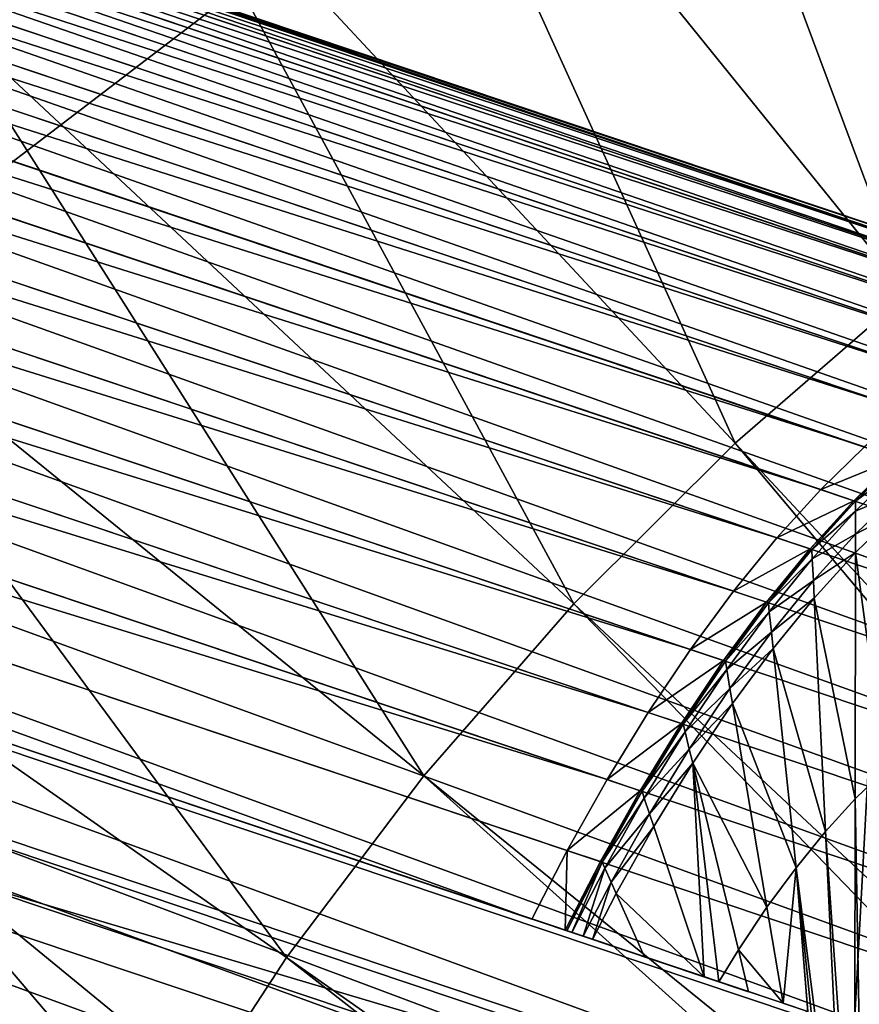
# Model space of a CAD drawing. Extents: x -1.44 to 1.54, y -1.58 to 1.09.
# Drawn here: x -0.73 to -0.52, y 0.44 to 0.69 of the extents above; entities that cross this region are included whole.
import ezdxf

# ---------------------------------------------------------------- set-up
doc = ezdxf.new("R2010")
doc.units = 0
doc.header["$MEASUREMENT"] = 0
doc.layers.get('0').update_dxf_attribs({"linetype": 'CONTINUOUS'})

msp = doc.modelspace()

# ---------------------------------------------------------------- linework, layer by layer
for points in [[(-0.45761, 0.91452, 0.03251), (-0.52175, 0.8791, 0.03251), (-0.40802, 0.68939, 0.03251)], [(-0.52175, 0.8791, 0.03251), (-0.58326, 0.83929, 0.03251), (-0.45658, 0.65797, 0.03251)], [(-0.52175, 0.8791, 0.03251), (-0.45658, 0.65797, 0.03251), (-0.40802, 0.68939, 0.03251)], [(-1.23079, 0.86755, -0.7292), (-1.22069, 0.87052, -0.74908), (-0.46057, 0.61534, -0.40107)], [(-1.22069, 0.87052, -0.74908), (-1.21098, 0.87184, -0.76932), (-0.45086, 0.61665, -0.42132)], [(-1.22069, 0.87052, -0.74908), (-0.45086, 0.61665, -0.42132), (-0.46057, 0.61534, -0.40107)], [(-1.21098, 0.87184, -0.76932), (-1.20172, 0.87148, -0.78982), (-0.4416, 0.61629, -0.44182)], [(-1.21098, 0.87184, -0.76932), (-0.4416, 0.61629, -0.44182), (-0.45086, 0.61665, -0.42132)], [(-1.20172, 0.87148, -0.78982), (-1.19296, 0.86946, -0.81044), (-0.43284, 0.61427, -0.46244)], [(-1.20172, 0.87148, -0.78982), (-0.43284, 0.61427, -0.46244), (-0.4416, 0.61629, -0.44182)], [(-1.24122, 0.86293, -0.70981), (-1.23079, 0.86755, -0.7292), (-0.47067, 0.61236, -0.3812)], [(-1.23079, 0.86755, -0.7292), (-0.46057, 0.61534, -0.40107), (-0.47067, 0.61236, -0.3812)], [(-1.19296, 0.86946, -0.81044), (-1.18475, 0.86579, -0.83105), (-0.42463, 0.6106, -0.48305)], [(-1.19296, 0.86946, -0.81044), (-0.42463, 0.6106, -0.48305), (-0.43284, 0.61427, -0.46244)], [(-1.18475, 0.86579, -0.83105), (-1.17715, 0.86048, -0.85155), (-0.41703, 0.60529, -0.50355)], [(-1.18475, 0.86579, -0.83105), (-0.41703, 0.60529, -0.50355), (-0.42463, 0.6106, -0.48305)], [(-1.25191, 0.8567, -0.69102), (-1.24122, 0.86293, -0.70981), (-0.4811, 0.60775, -0.36181)], [(-1.24122, 0.86293, -0.70981), (-0.47067, 0.61236, -0.3812), (-0.4811, 0.60775, -0.36181)], [(-1.17715, 0.86048, -0.85155), (-1.1702, 0.85357, -0.8718), (-0.41008, 0.59838, -0.5238)], [(-1.17715, 0.86048, -0.85155), (-0.41008, 0.59838, -0.5238), (-0.41703, 0.60529, -0.50355)], [(-1.2628, 0.84889, -0.67296), (-1.25191, 0.8567, -0.69102), (-0.49179, 0.60151, -0.34302)], [(-1.25191, 0.8567, -0.69102), (-0.4811, 0.60775, -0.36181), (-0.49179, 0.60151, -0.34302)], [(-1.1702, 0.85357, -0.8718), (-1.16394, 0.84511, -0.89168), (-0.40382, 0.58992, -0.54368)], [(-1.1702, 0.85357, -0.8718), (-0.40382, 0.58992, -0.54368), (-0.41008, 0.59838, -0.5238)], [(-1.27383, 0.83956, -0.65572), (-1.2628, 0.84889, -0.67296), (-0.50269, 0.59371, -0.32496)], [(-1.2628, 0.84889, -0.67296), (-0.49179, 0.60151, -0.34302), (-0.50269, 0.59371, -0.32496)], [(-1.16394, 0.84511, -0.89168), (-1.15841, 0.83513, -0.91107), (-0.39829, 0.57995, -0.56307)], [(-1.16394, 0.84511, -0.89168), (-0.39829, 0.57995, -0.56307), (-0.40382, 0.58992, -0.54368)], [(-1.28493, 0.82874, -0.63941), (-1.27383, 0.83956, -0.65572), (-0.51371, 0.58437, -0.30772)], [(-1.27383, 0.83956, -0.65572), (-0.50269, 0.59371, -0.32496), (-0.51371, 0.58437, -0.30772)], [(-0.58326, 0.83929, 0.03251), (-0.64184, 0.79528, 0.03251), (-0.50282, 0.62323, 0.03251)], [(-0.58326, 0.83929, 0.03251), (-0.50282, 0.62323, 0.03251), (-0.45658, 0.65797, 0.03251)], [(-1.15841, 0.83513, -0.91107), (-1.15365, 0.82371, -0.92985), (-0.39353, 0.56853, -0.58185)], [(-1.15841, 0.83513, -0.91107), (-0.39353, 0.56853, -0.58185), (-0.39829, 0.57995, -0.56307)], [(-0.96189, 0.47942, -0.07148), (-0.78594, 0.73, -0.07148), (-0.49473, 0.83651, -0.07148)], [(-0.49473, 0.83651, -0.07148), (-0.54317, -0.06197, -0.07148), (-0.96189, 0.47942, -0.07148)], [(-0.49473, 0.83651, -0.07148), (-0.23833, 0.37228, -0.07148), (-0.54317, -0.06197, -0.07148)], [(-1.29603, 0.81652, -0.62413), (-1.28493, 0.82874, -0.63941), (-0.52481, 0.57355, -0.29141)], [(-1.28493, 0.82874, -0.63941), (-0.51371, 0.58437, -0.30772), (-0.52481, 0.57355, -0.29141)], [(-1.15365, 0.82371, -0.92985), (-1.14967, 0.81091, -0.94792), (-0.38955, 0.55573, -0.59992)], [(-1.15365, 0.82371, -0.92985), (-0.38955, 0.55573, -0.59992), (-0.39353, 0.56853, -0.58185)], [(-1.30706, 0.80296, -0.60997), (-1.29603, 0.81652, -0.62413), (-0.53591, 0.56133, -0.27613)], [(-1.29603, 0.81652, -0.62413), (-0.52481, 0.57355, -0.29141), (-0.53591, 0.56133, -0.27613)], [(-1.14967, 0.81091, -0.94792), (-1.14651, 0.79681, -0.96516), (-0.38639, 0.54162, -0.61716)], [(-1.14967, 0.81091, -0.94792), (-0.38639, 0.54162, -0.61716), (-0.38955, 0.55573, -0.59992)], [(-1.31797, 0.78815, -0.59701), (-1.30706, 0.80296, -0.60997), (-0.54694, 0.54778, -0.26197)], [(-1.30706, 0.80296, -0.60997), (-0.53591, 0.56133, -0.27613), (-0.54694, 0.54778, -0.26197)], [(-1.14651, 0.79681, -0.96516), (-1.14419, 0.78149, -0.98147), (-0.38407, 0.52631, -0.63347)], [(-1.14651, 0.79681, -0.96516), (-0.38407, 0.52631, -0.63347), (-0.38639, 0.54162, -0.61716)], [(-0.64184, 0.79528, 0.03251), (-0.69721, 0.74729, 0.03251), (-0.54652, 0.58535, 0.03251)], [(-0.64184, 0.79528, 0.03251), (-0.54652, 0.58535, 0.03251), (-0.50282, 0.62323, 0.03251)], [(-1.32867, 0.77217, -0.58534), (-1.31797, 0.78815, -0.59701), (-0.55785, 0.53296, -0.24901)], [(-1.31797, 0.78815, -0.59701), (-0.54694, 0.54778, -0.26197), (-0.55785, 0.53296, -0.24901)], [(-1.14419, 0.78149, -0.98147), (-1.14271, 0.76505, -0.99675), (-0.38259, 0.50986, -0.64875)], [(-1.14419, 0.78149, -0.98147), (-0.38259, 0.50986, -0.64875), (-0.38407, 0.52631, -0.63347)], [(-1.33912, 0.75513, -0.57502), (-1.32867, 0.77217, -0.58534), (-0.56855, 0.51699, -0.23734)], [(-1.32867, 0.77217, -0.58534), (-0.55785, 0.53296, -0.24901), (-0.56855, 0.51699, -0.23734)], [(-1.14271, 0.76505, -0.99675), (-1.1421, 0.74758, -1.01091), (-0.38198, 0.49239, -0.66291)], [(-1.14271, 0.76505, -0.99675), (-0.38198, 0.49239, -0.66291), (-0.38259, 0.50986, -0.64875)], [(-1.34924, 0.73712, -0.56612), (-1.33912, 0.75513, -0.57502), (-0.579, 0.49994, -0.22702)], [(-1.33912, 0.75513, -0.57502), (-0.56855, 0.51699, -0.23734), (-0.579, 0.49994, -0.22702)], [(-1.1421, 0.74758, -1.01091), (-1.14234, 0.72919, -1.02386), (-0.38222, 0.474, -0.67586)], [(-1.1421, 0.74758, -1.01091), (-0.38222, 0.474, -0.67586), (-0.38198, 0.49239, -0.66291)], [(-0.69721, 0.74729, 0.03251), (-0.74908, 0.69556, 0.03251), (-0.58747, 0.54452, 0.03251)], [(-0.69721, 0.74729, 0.03251), (-0.58747, 0.54452, 0.03251), (-0.54652, 0.58535, 0.03251)], [(-1.34924, 0.73712, -0.56612), (-0.579, 0.49994, -0.22702), (-0.58912, 0.48193, -0.21812)], [(-1.34924, 0.73712, -0.56612), (-0.58912, 0.48193, -0.21812), (-0.59809, 0.46454, -0.21127)], [(-1.34924, 0.73712, -0.56612), (-0.59809, 0.46454, -0.21127), (-0.83371, 0.54364, -0.31914)], [(-1.14234, 0.72919, -1.02386), (-1.14344, 0.70999, -1.03553), (-0.38332, 0.4548, -0.68753)], [(-1.14234, 0.72919, -1.02386), (-0.38332, 0.4548, -0.68753), (-0.38222, 0.474, -0.67586)], [(-1.14344, 0.70999, -1.03553), (-1.1454, 0.69009, -1.04585), (-0.38528, 0.4349, -0.69785)], [(-1.14344, 0.70999, -1.03553), (-0.38528, 0.4349, -0.69785), (-0.38332, 0.4548, -0.68753)], [(-0.74908, 0.69556, 0.03251), (-0.79723, 0.64034, 0.03251), (-0.62547, 0.50092, 0.03251)], [(-0.74908, 0.69556, 0.03251), (-0.62547, 0.50092, 0.03251), (-0.58747, 0.54452, 0.03251)], [(-1.1454, 0.69009, -1.04585), (-1.1482, 0.66962, -1.05475), (-0.38808, 0.41443, -0.70675)], [(-1.1454, 0.69009, -1.04585), (-0.38808, 0.41443, -0.70675), (-0.38528, 0.4349, -0.69785)], [(-1.1482, 0.66962, -1.05475), (-1.15182, 0.6487, -1.06218), (-0.3917, 0.39351, -0.71418)], [(-1.1482, 0.66962, -1.05475), (-0.3917, 0.39351, -0.71418), (-0.38808, 0.41443, -0.70675)], [(-1.15182, 0.6487, -1.06218), (-1.15624, 0.62745, -1.0681), (-0.39612, 0.37226, -0.7201)], [(-1.15182, 0.6487, -1.06218), (-0.39612, 0.37226, -0.7201), (-0.3917, 0.39351, -0.71418)], [(-0.79723, 0.64034, 0.03251), (-0.84139, 0.58189, 0.03251), (-0.66033, 0.45479, 0.03251)], [(-0.79723, 0.64034, 0.03251), (-0.66033, 0.45479, 0.03251), (-0.62547, 0.50092, 0.03251)], [(-1.15624, 0.62745, -1.0681), (-1.16144, 0.606, -1.07247), (-0.40132, 0.35081, -0.72447)], [(-1.15624, 0.62745, -1.0681), (-0.40132, 0.35081, -0.72447), (-0.39612, 0.37226, -0.7201)], [(-0.50282, 0.62323, 0.03251), (-0.54652, 0.58535, 0.03251), (-0.22041, 0.23489, 0.03251)], [(-1.16144, 0.606, -1.07247), (-1.16739, 0.58448, -1.07526), (-0.40727, 0.32929, -0.72726)], [(-1.16144, 0.606, -1.07247), (-0.40727, 0.32929, -0.72726), (-0.40132, 0.35081, -0.72447)], [(-0.54652, 0.58535, 0.03251), (-0.58747, 0.54452, 0.03251), (-0.23771, 0.21764, 0.03251)], [(-0.54652, 0.58535, 0.03251), (-0.23771, 0.21764, 0.03251), (-0.22041, 0.23489, 0.03251)], [(-1.16739, 0.58448, -1.07526), (-1.17404, 0.56302, -1.07646), (-0.41392, 0.30784, -0.72846)], [(-1.16739, 0.58448, -1.07526), (-0.41392, 0.30784, -0.72846), (-0.40727, 0.32929, -0.72726)], [(-0.52481, 0.57355, -0.29141), (-0.51371, 0.58437, -0.30772), (-0.50529, 0.58154, -0.30386)], [(-0.84139, 0.58189, 0.03251), (-0.88137, 0.5205, 0.03251), (-0.69189, 0.40633, 0.03251)], [(-0.84139, 0.58189, 0.03251), (-0.69189, 0.40633, 0.03251), (-0.66033, 0.45479, 0.03251)], [(-0.52481, 0.57355, -0.29141), (-0.50529, 0.58154, -0.30386), (-0.51639, 0.57073, -0.28755)], [(-0.51639, 0.57073, -0.28755), (-0.50529, 0.58154, -0.30386), (-0.50485, 0.58139, -0.30366)], [(-0.51639, 0.57073, -0.28755), (-0.50485, 0.58139, -0.30366), (-0.51595, 0.57058, -0.28735)], [(-0.51595, 0.57058, -0.28735), (-0.50485, 0.58139, -0.30366), (-0.50498, 0.57875, -0.30533)], [(-0.51595, 0.57058, -0.28735), (-0.50498, 0.57875, -0.30533), (-0.51595, 0.56805, -0.28919)], [(-0.51595, 0.56805, -0.28919), (-0.50498, 0.57875, -0.30533), (-0.50526, 0.57266, -0.30917)], [(-0.53591, 0.56133, -0.27613), (-0.52481, 0.57355, -0.29141), (-0.51639, 0.57073, -0.28755)], [(-0.51595, 0.56805, -0.28919), (-0.50526, 0.57266, -0.30917), (-0.51596, 0.56223, -0.29344)], [(-0.51596, 0.56223, -0.29344), (-0.50526, 0.57266, -0.30917), (-0.50549, 0.56777, -0.31226)], [(-0.53591, 0.56133, -0.27613), (-0.51639, 0.57073, -0.28755), (-0.52749, 0.55851, -0.27227)], [(-0.52749, 0.55851, -0.27227), (-0.51639, 0.57073, -0.28755), (-0.51595, 0.57058, -0.28735)], [(-0.52749, 0.55851, -0.27227), (-0.51595, 0.57058, -0.28735), (-0.52705, 0.55836, -0.27207)], [(-0.52705, 0.55836, -0.27207), (-0.51595, 0.57058, -0.28735), (-0.51595, 0.56805, -0.28919)], [(-0.52705, 0.55836, -0.27207), (-0.51595, 0.56805, -0.28919), (-0.52693, 0.55596, -0.27408)], [(-0.52693, 0.55596, -0.27408), (-0.51595, 0.56805, -0.28919), (-0.51596, 0.56223, -0.29344)], [(-0.51596, 0.56223, -0.29344), (-0.50549, 0.56777, -0.31226), (-0.51597, 0.55756, -0.29685)], [(-0.51597, 0.55756, -0.29685), (-0.50549, 0.56777, -0.31226), (-0.50855, 0.50236, -0.35354)], [(-1.17404, 0.56302, -1.07646), (-1.18137, 0.54175, -1.07606), (-0.42125, 0.28657, -0.72806)], [(-1.17404, 0.56302, -1.07646), (-0.42125, 0.28657, -0.72806), (-0.41392, 0.30784, -0.72846)], [(-0.54694, 0.54778, -0.26197), (-0.53591, 0.56133, -0.27613), (-0.52749, 0.55851, -0.27227)], [(-0.52693, 0.55596, -0.27408), (-0.51596, 0.56223, -0.29344), (-0.52667, 0.55044, -0.27871)], [(-0.52667, 0.55044, -0.27871), (-0.51596, 0.56223, -0.29344), (-0.51597, 0.55756, -0.29685)], [(-0.54694, 0.54778, -0.26197), (-0.52749, 0.55851, -0.27227), (-0.53852, 0.54495, -0.25811)], [(-0.53852, 0.54495, -0.25811), (-0.52749, 0.55851, -0.27227), (-0.52705, 0.55836, -0.27207)], [(-0.53852, 0.54495, -0.25811), (-0.52705, 0.55836, -0.27207), (-0.53808, 0.5448, -0.25791)], [(-0.53808, 0.5448, -0.25791), (-0.52705, 0.55836, -0.27207), (-0.52693, 0.55596, -0.27408)], [(-0.52667, 0.55044, -0.27871), (-0.51597, 0.55756, -0.29685), (-0.52645, 0.54602, -0.28242)], [(-0.52645, 0.54602, -0.28242), (-0.51597, 0.55756, -0.29685), (-0.51607, 0.49503, -0.34249)], [(-0.51597, 0.55756, -0.29685), (-0.50855, 0.50236, -0.35354), (-0.51607, 0.49503, -0.34249)], [(-0.53808, 0.5448, -0.25791), (-0.52693, 0.55596, -0.27408), (-0.53785, 0.54255, -0.26007)], [(-0.53785, 0.54255, -0.26007), (-0.52693, 0.55596, -0.27408), (-0.52667, 0.55044, -0.27871)], [(-0.66055, 0.27448, -0.21422), (-1.42067, 0.52967, -0.56222), (-1.41665, 0.55077, -0.55554)], [(-1.41665, 0.55077, -0.55554), (-0.89448, 0.36242, -0.31929), (-0.66055, 0.27448, -0.21422)], [(-0.53785, 0.54255, -0.26007), (-0.52667, 0.55044, -0.27871), (-0.53731, 0.53737, -0.26505)], [(-0.53731, 0.53737, -0.26505), (-0.52667, 0.55044, -0.27871), (-0.52645, 0.54602, -0.28242)], [(-0.55785, 0.53296, -0.24901), (-0.54694, 0.54778, -0.26197), (-0.53852, 0.54495, -0.25811)], [(-0.55785, 0.53296, -0.24901), (-0.53852, 0.54495, -0.25811), (-0.54943, 0.53014, -0.24516)], [(-0.54943, 0.53014, -0.24516), (-0.53852, 0.54495, -0.25811), (-0.53808, 0.5448, -0.25791)], [(-0.53731, 0.53737, -0.26505), (-0.52645, 0.54602, -0.28242), (-0.53687, 0.53321, -0.26905)], [(-0.53687, 0.53321, -0.26905), (-0.52645, 0.54602, -0.28242), (-0.52359, 0.48675, -0.33214)], [(-0.52645, 0.54602, -0.28242), (-0.51607, 0.49503, -0.34249), (-0.52359, 0.48675, -0.33214)], [(-0.59809, 0.46454, -0.21127), (-0.83371, 0.54364, -0.31914), (-0.77259, 0.52312, -0.4677)], [(-0.58747, 0.54452, 0.03251), (-0.62547, 0.50092, 0.03251), (-0.25377, 0.19922, 0.03251)], [(-0.58747, 0.54452, 0.03251), (-0.25377, 0.19922, 0.03251), (-0.23771, 0.21764, 0.03251)], [(-0.54943, 0.53014, -0.24516), (-0.53808, 0.5448, -0.25791), (-0.54899, 0.52999, -0.24495)], [(-0.54899, 0.52999, -0.24495), (-0.53808, 0.5448, -0.25791), (-0.53785, 0.54255, -0.26007)], [(-0.54899, 0.52999, -0.24495), (-0.53785, 0.54255, -0.26007), (-0.54863, 0.5279, -0.24726)], [(-0.54863, 0.5279, -0.24726), (-0.53785, 0.54255, -0.26007), (-0.53731, 0.53737, -0.26505)], [(-1.18137, 0.54175, -1.07606), (-1.18931, 0.5208, -1.07406), (-0.4292, 0.26561, -0.72606)], [(-1.18137, 0.54175, -1.07606), (-0.4292, 0.26561, -0.72606), (-0.42125, 0.28657, -0.72806)], [(-0.54863, 0.5279, -0.24726), (-0.53731, 0.53737, -0.26505), (-0.54782, 0.52309, -0.25256)], [(-0.54782, 0.52309, -0.25256), (-0.53731, 0.53737, -0.26505), (-0.53687, 0.53321, -0.26905)], [(-0.56855, 0.51699, -0.23734), (-0.55785, 0.53296, -0.24901), (-0.54943, 0.53014, -0.24516)], [(-0.54782, 0.52309, -0.25256), (-0.53687, 0.53321, -0.26905), (-0.54717, 0.51922, -0.25681)], [(-0.54717, 0.51922, -0.25681), (-0.53687, 0.53321, -0.26905), (-0.53106, 0.47757, -0.32255)], [(-0.53687, 0.53321, -0.26905), (-0.52359, 0.48675, -0.33214), (-0.53106, 0.47757, -0.32255)], [(-0.56855, 0.51699, -0.23734), (-0.54943, 0.53014, -0.24516), (-0.56013, 0.51416, -0.23348)], [(-0.56013, 0.51416, -0.23348), (-0.54943, 0.53014, -0.24516), (-0.54899, 0.52999, -0.24495)], [(-0.56013, 0.51416, -0.23348), (-0.54899, 0.52999, -0.24495), (-0.55969, 0.51401, -0.23328)], [(-0.55969, 0.51401, -0.23328), (-0.54899, 0.52999, -0.24495), (-0.54863, 0.5279, -0.24726)], [(-1.42389, 0.50895, -0.57039), (-1.42067, 0.52967, -0.56222), (-0.66055, 0.27448, -0.21422)], [(-0.55969, 0.51401, -0.23328), (-0.54863, 0.5279, -0.24726), (-0.55923, 0.51209, -0.23571)], [(-0.55923, 0.51209, -0.23571), (-0.54863, 0.5279, -0.24726), (-0.54782, 0.52309, -0.25256)], [(-0.52811, 0.44105, -0.35578), (-0.77259, 0.52312, -0.4677), (-0.83342, 0.34192, -0.4677)], [(-0.77259, 0.52312, -0.4677), (-0.52811, 0.44105, -0.35578), (-0.53434, 0.44314, -0.34064)], [(-0.77259, 0.52312, -0.4677), (-0.53434, 0.44314, -0.34064), (-0.54311, 0.44608, -0.31931)], [(-0.58967, 0.46172, -0.20742), (-0.59809, 0.46454, -0.21127), (-0.77259, 0.52312, -0.4677)], [(-0.58967, 0.46172, -0.20742), (-0.77259, 0.52312, -0.4677), (-0.54311, 0.44608, -0.31931)], [(-0.55923, 0.51209, -0.23571), (-0.54782, 0.52309, -0.25256), (-0.55815, 0.50768, -0.2413)], [(-0.55815, 0.50768, -0.2413), (-0.54782, 0.52309, -0.25256), (-0.54717, 0.51922, -0.25681)], [(-1.18931, 0.5208, -1.07406), (-1.19784, 0.50029, -1.07048), (-0.43772, 0.24511, -0.72248)], [(-1.18931, 0.5208, -1.07406), (-0.43772, 0.24511, -0.72248), (-0.4292, 0.26561, -0.72606)], [(-0.88137, 0.5205, 0.03251), (-0.91697, 0.45647, 0.03251), (-0.71999, 0.35578, 0.03251)], [(-0.88137, 0.5205, 0.03251), (-0.71999, 0.35578, 0.03251), (-0.69189, 0.40633, 0.03251)], [(-0.55815, 0.50768, -0.2413), (-0.54717, 0.51922, -0.25681), (-0.55728, 0.50413, -0.24579)], [(-0.55728, 0.50413, -0.24579), (-0.54717, 0.51922, -0.25681), (-0.53845, 0.46753, -0.31377)], [(-0.54717, 0.51922, -0.25681), (-0.53106, 0.47757, -0.32255), (-0.53845, 0.46753, -0.31377)], [(-0.579, 0.49994, -0.22702), (-0.56855, 0.51699, -0.23734), (-0.56013, 0.51416, -0.23348)], [(-0.579, 0.49994, -0.22702), (-0.56013, 0.51416, -0.23348), (-0.57058, 0.49711, -0.22317)], [(-0.57058, 0.49711, -0.22317), (-0.56013, 0.51416, -0.23348), (-0.55969, 0.51401, -0.23328)], [(-0.57058, 0.49711, -0.22317), (-0.55969, 0.51401, -0.23328), (-0.57014, 0.49697, -0.22297)], [(-0.57014, 0.49697, -0.22297), (-0.55969, 0.51401, -0.23328), (-0.55923, 0.51209, -0.23571)], [(-0.57014, 0.49697, -0.22297), (-0.55923, 0.51209, -0.23571), (-0.56956, 0.49523, -0.22551)], [(-0.56956, 0.49523, -0.22551), (-0.55923, 0.51209, -0.23571), (-0.55815, 0.50768, -0.2413)], [(-1.42626, 0.48875, -0.58001), (-1.42389, 0.50895, -0.57039), (-0.66377, 0.25377, -0.22239)], [(-1.42389, 0.50895, -0.57039), (-0.66055, 0.27448, -0.21422), (-0.66377, 0.25377, -0.22239)], [(-0.56956, 0.49523, -0.22551), (-0.55815, 0.50768, -0.2413), (-0.56822, 0.49124, -0.23135)], [(-0.56822, 0.49124, -0.23135), (-0.55815, 0.50768, -0.2413), (-0.55728, 0.50413, -0.24579)], [(-0.56822, 0.49124, -0.23135), (-0.55728, 0.50413, -0.24579), (-0.56715, 0.48804, -0.23605)], [(-0.55436, 0.44986, -0.29198), (-0.56715, 0.48804, -0.23605), (-0.55728, 0.50413, -0.24579)], [(-0.55728, 0.50413, -0.24579), (-0.53845, 0.46753, -0.31377), (-0.5457, 0.4567, -0.30586)], [(-0.55728, 0.50413, -0.24579), (-0.5457, 0.4567, -0.30586), (-0.55066, 0.44862, -0.30097)], [(-0.55728, 0.50413, -0.24579), (-0.55066, 0.44862, -0.30097), (-0.55436, 0.44986, -0.29198)], [(-1.19784, 0.50029, -1.07048), (-1.20689, 0.48035, -1.06533), (-0.44677, 0.22516, -0.71733)], [(-1.19784, 0.50029, -1.07048), (-0.44677, 0.22516, -0.71733), (-0.43772, 0.24511, -0.72248)], [(-0.62547, 0.50092, 0.03251), (-0.66033, 0.45479, 0.03251), (-0.2685, 0.17972, 0.03251)], [(-0.62547, 0.50092, 0.03251), (-0.2685, 0.17972, 0.03251), (-0.25377, 0.19922, 0.03251)], [(-0.58912, 0.48193, -0.21812), (-0.579, 0.49994, -0.22702), (-0.57058, 0.49711, -0.22317)], [(-0.51607, 0.49503, -0.34249), (-0.50855, 0.50236, -0.35354), (-0.51408, 0.384, -0.42825)], [(-0.58912, 0.48193, -0.21812), (-0.57058, 0.49711, -0.22317), (-0.5807, 0.4791, -0.21427)], [(-0.5807, 0.4791, -0.21427), (-0.57058, 0.49711, -0.22317), (-0.57014, 0.49697, -0.22297)], [(-0.5807, 0.4791, -0.21427), (-0.57014, 0.49697, -0.22297), (-0.58026, 0.47895, -0.21406)], [(-0.58026, 0.47895, -0.21406), (-0.57014, 0.49697, -0.22297), (-0.56956, 0.49523, -0.22551)], [(-0.58026, 0.47895, -0.21406), (-0.56956, 0.49523, -0.22551), (-0.57957, 0.47741, -0.2167)], [(-0.57957, 0.47741, -0.2167), (-0.56956, 0.49523, -0.22551), (-0.56822, 0.49124, -0.23135)], [(-0.52359, 0.48675, -0.33214), (-0.51607, 0.49503, -0.34249), (-0.51624, 0.38189, -0.42508)], [(-0.51607, 0.49503, -0.34249), (-0.51408, 0.384, -0.42825), (-0.51624, 0.38189, -0.42508)], [(-0.57957, 0.47741, -0.2167), (-0.56822, 0.49124, -0.23135), (-0.57798, 0.47387, -0.22277)], [(-0.57798, 0.47387, -0.22277), (-0.56822, 0.49124, -0.23135), (-0.56715, 0.48804, -0.23605)], [(-1.42779, 0.46919, -0.59101), (-1.42626, 0.48875, -0.58001), (-0.66614, 0.23357, -0.23201)], [(-1.42626, 0.48875, -0.58001), (-0.66377, 0.25377, -0.22239), (-0.66614, 0.23357, -0.23201)], [(-0.57798, 0.47387, -0.22277), (-0.56715, 0.48804, -0.23605), (-0.57671, 0.47102, -0.22764)], [(-0.57671, 0.47102, -0.22764), (-0.56715, 0.48804, -0.23605), (-0.55436, 0.44986, -0.29198)], [(-0.74673, 0.47566, -0.18856), (-0.74313, 0.48638, -0.18856), (-0.4343, 0.3827, -0.18856)], [(-0.74313, 0.48638, -0.0949), (-0.74673, 0.47566, -0.0949), (-0.4379, 0.37198, -0.0949)], [(-0.74313, 0.48638, -0.09892), (-0.74313, 0.48638, -0.0949), (-0.4343, 0.3827, -0.0949)], [(-0.74313, 0.48638, -0.09892), (-0.4343, 0.3827, -0.0949), (-0.4343, 0.3827, -0.09892)], [(-0.74313, 0.48638, -0.18856), (-0.74313, 0.48638, -0.18321), (-0.4343, 0.3827, -0.18321)], [(-0.74313, 0.48638, -0.18856), (-0.4343, 0.3827, -0.18321), (-0.4343, 0.3827, -0.18856)], [(-0.74313, 0.48638, -0.18321), (-0.74313, 0.48638, -0.09892), (-0.4343, 0.3827, -0.09892)], [(-0.74313, 0.48638, -0.18321), (-0.4343, 0.3827, -0.09892), (-0.4343, 0.3827, -0.18321)], [(-0.74313, 0.48638, -0.0949), (-0.4379, 0.37198, -0.0949), (-0.4343, 0.3827, -0.0949)], [(-0.53106, 0.47757, -0.32255), (-0.52359, 0.48675, -0.33214), (-0.5184, 0.37951, -0.4221)], [(-0.52359, 0.48675, -0.33214), (-0.51624, 0.38189, -0.42508), (-0.5184, 0.37951, -0.4221)], [(-1.20689, 0.48035, -1.06533), (-1.21642, 0.46109, -1.05865), (-0.4563, 0.20591, -0.71065)], [(-1.20689, 0.48035, -1.06533), (-0.4563, 0.20591, -0.71065), (-0.44677, 0.22516, -0.71733)], [(-0.58967, 0.46172, -0.20742), (-0.59809, 0.46454, -0.21127), (-0.58912, 0.48193, -0.21812)], [(-0.58967, 0.46172, -0.20742), (-0.58912, 0.48193, -0.21812), (-0.5807, 0.4791, -0.21427)], [(-0.54317, -0.06197, -0.07148), (-1.06683, 0.02154, -0.07148), (-0.96189, 0.47942, -0.07148)], [(-0.58923, 0.46157, -0.20722), (-0.58967, 0.46172, -0.20742), (-0.5807, 0.4791, -0.21427)], [(-0.58923, 0.46157, -0.20722), (-0.5807, 0.4791, -0.21427), (-0.58026, 0.47895, -0.21406)], [(-0.58797, 0.46114, -0.21029), (-0.58923, 0.46157, -0.20722), (-0.58026, 0.47895, -0.21406)], [(-0.58797, 0.46114, -0.21029), (-0.58026, 0.47895, -0.21406), (-0.57957, 0.47741, -0.2167)], [(-0.58506, 0.46016, -0.21737), (-0.58797, 0.46114, -0.21029), (-0.57957, 0.47741, -0.2167)], [(-0.58506, 0.46016, -0.21737), (-0.57957, 0.47741, -0.2167), (-0.57798, 0.47387, -0.22277)], [(-0.53434, 0.44314, -0.34064), (-0.53845, 0.46753, -0.31377), (-0.53106, 0.47757, -0.32255)], [(-0.52811, 0.44105, -0.35578), (-0.53434, 0.44314, -0.34064), (-0.53106, 0.47757, -0.32255)], [(-0.53106, 0.47757, -0.32255), (-0.5184, 0.37951, -0.4221), (-0.52055, 0.37687, -0.41935)], [(-0.53106, 0.47757, -0.32255), (-0.52055, 0.37687, -0.41935), (-0.52267, 0.37399, -0.41682)], [(-0.53106, 0.47757, -0.32255), (-0.52267, 0.37399, -0.41682), (-0.52811, 0.44105, -0.35578)], [(-0.74673, 0.47566, -0.0949), (-0.78618, 0.35816, -0.0949), (-0.47735, 0.25448, -0.0949)], [(-0.78618, 0.35816, -0.18856), (-0.74673, 0.47566, -0.18856), (-0.4379, 0.37198, -0.18856)], [(-0.74673, 0.47566, -0.18856), (-0.4343, 0.3827, -0.18856), (-0.4379, 0.37198, -0.18856)], [(-0.74673, 0.47566, -0.0949), (-0.47735, 0.25448, -0.0949), (-0.4379, 0.37198, -0.0949)], [(-0.58272, 0.45938, -0.22306), (-0.58506, 0.46016, -0.21737), (-0.57798, 0.47387, -0.22277)], [(-0.58272, 0.45938, -0.22306), (-0.57798, 0.47387, -0.22277), (-0.57671, 0.47102, -0.22764)], [(-0.5695, 0.45494, -0.25518), (-0.58272, 0.45938, -0.22306), (-0.57671, 0.47102, -0.22764)], [(-0.57671, 0.47102, -0.22764), (-0.55436, 0.44986, -0.29198), (-0.5695, 0.45494, -0.25518)], [(-1.42847, 0.45038, -0.60333), (-1.42779, 0.46919, -0.59101), (-0.66768, 0.214, -0.24301)], [(-1.42779, 0.46919, -0.59101), (-0.66614, 0.23357, -0.23201), (-0.66768, 0.214, -0.24301)], [(-0.5457, 0.4567, -0.30586), (-0.53845, 0.46753, -0.31377), (-0.53434, 0.44314, -0.34064)], [(-1.21642, 0.46109, -1.05865), (-1.22635, 0.44264, -1.05048), (-0.46623, 0.18745, -0.70248)], [(-1.21642, 0.46109, -1.05865), (-0.46623, 0.18745, -0.70248), (-0.4563, 0.20591, -0.71065)], [(-0.58797, 0.46114, -0.21029), (-0.58923, 0.46157, -0.20722), (-0.58967, 0.46172, -0.20742)], [(-0.58506, 0.46016, -0.21737), (-0.58797, 0.46114, -0.21029), (-0.58967, 0.46172, -0.20742)], [(-0.58967, 0.46172, -0.20742), (-0.54311, 0.44608, -0.31931), (-0.55436, 0.44986, -0.29198)], [(-0.5695, 0.45494, -0.25518), (-0.58506, 0.46016, -0.21737), (-0.58967, 0.46172, -0.20742)], [(-0.55436, 0.44986, -0.29198), (-0.5695, 0.45494, -0.25518), (-0.58967, 0.46172, -0.20742)], [(-0.5695, 0.45494, -0.25518), (-0.58272, 0.45938, -0.22306), (-0.58506, 0.46016, -0.21737)], [(-0.91697, 0.45647, 0.03251), (-0.7445, 0.3034, 0.03251), (-0.71999, 0.35578, 0.03251)], [(-0.54311, 0.44608, -0.31931), (-0.55066, 0.44862, -0.30097), (-0.5457, 0.4567, -0.30586)], [(-0.5457, 0.4567, -0.30586), (-0.53434, 0.44314, -0.34064), (-0.54311, 0.44608, -0.31931)], [(-0.66033, 0.45479, 0.03251), (-0.69189, 0.40633, 0.03251), (-0.28184, 0.15925, 0.03251)], [(-0.66033, 0.45479, 0.03251), (-0.28184, 0.15925, 0.03251), (-0.2685, 0.17972, 0.03251)], [(-1.42847, 0.45038, -0.60333), (-0.66768, 0.214, -0.24301), (-0.66835, 0.19519, -0.25533)], [(-1.42828, 0.43244, -0.6169), (-1.42847, 0.45038, -0.60333), (-0.66835, 0.19519, -0.25533)], [(-0.54311, 0.44608, -0.31931), (-0.55066, 0.44862, -0.30097), (-0.55436, 0.44986, -0.29198)]]:
    msp.add_3dface(points)

doc.saveas('drawing.dxf')
